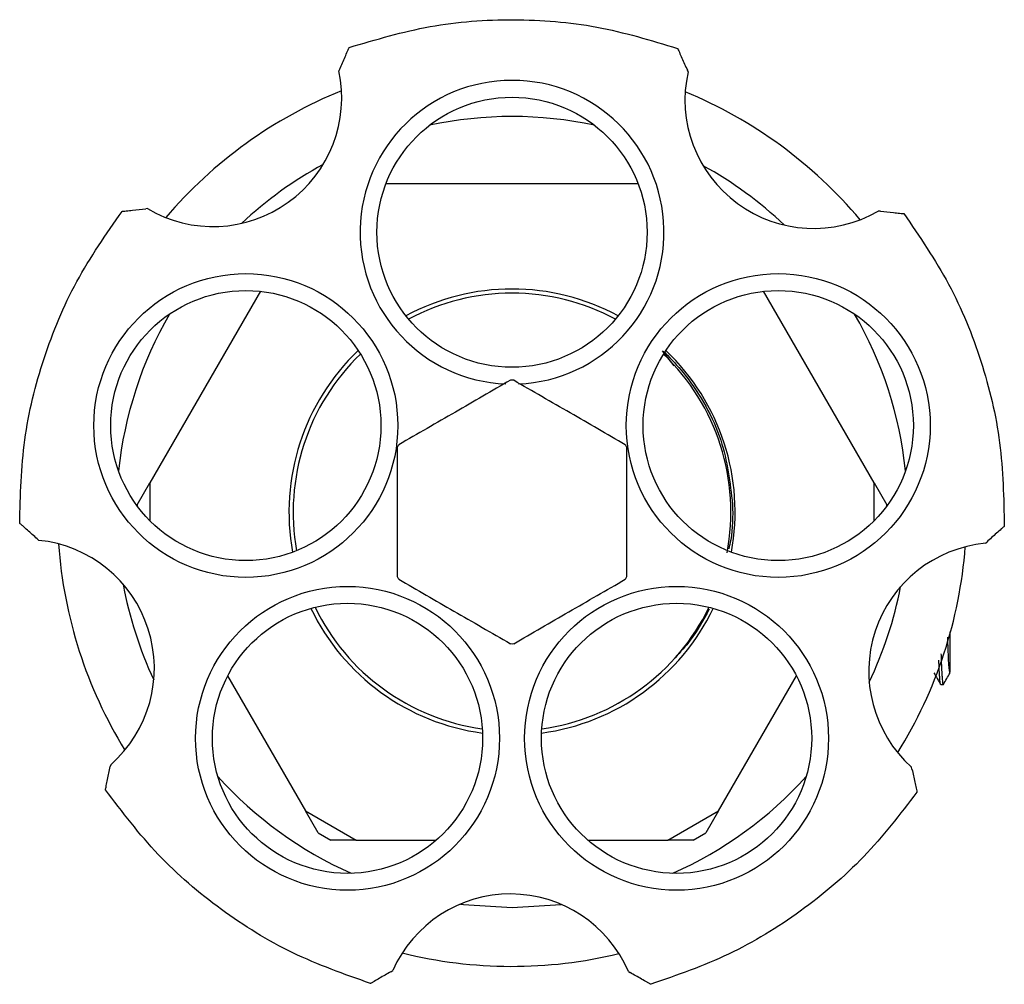
# Model space of a CAD drawing. Units: millimetres. Extents: x 3 to 1996, y 5 to 1995.
# Drawn here: x 682 to 740, y 384 to 441 of the extents above; entities that cross this region are included whole.
import ezdxf

# ---------------------------------------------------------------- set-up
doc = ezdxf.new("R2010")
doc.units = ezdxf.units.MM

msp = doc.modelspace()

# ---------------------------------------------------------------- linework, layer by layer
at = {"color": 7, "linetype": 'Continuous', "lineweight": 25}
for p, q in [((700.851, 438.263), (700.797, 438.14)), ((721.541, 438.094), (721.497, 438.192)), ((718.576, 431.432), (703.591, 431.432)), ((689.433, 429.962), (689.326, 429.95)), ((732.965, 429.8), (732.831, 429.813)), ((696.139, 425.047), (689.567, 413.664)), ((732.6, 413.664), (726.028, 425.047)), ((720.713, 420.624), (720.026, 421.517)), ((688.817, 412.365), (689.567, 413.664)), ((689.567, 413.664), (689.567, 411.425)), ((732.6, 411.425), (732.6, 413.664)), ((732.6, 413.664), (733.35, 412.365)), ((688.817, 412.365), (688.817, 412.301)), ((733.35, 412.301), (733.35, 412.365)), ((682.879, 410.337), (682.979, 410.247)), ((739.197, 410.07), (739.277, 410.143)), ((694.193, 402.187), (698.825, 394.164)), ((723.342, 394.164), (727.974, 402.187)), ((736.544, 401.682), (736.702, 401.682)), ((687.245, 396.912), (687.223, 396.807)), ((734.839, 396.643), (734.811, 396.775)), ((698.825, 394.164), (701.825, 392.432)), ((699.575, 392.865), (698.825, 394.164)), ((720.342, 392.432), (723.342, 394.164)), ((723.342, 394.164), (722.592, 392.865)), ((699.575, 392.865), (700.325, 392.432)), ((701.825, 392.432), (700.325, 392.432)), ((701.825, 392.432), (706.584, 392.432)), ((715.583, 392.432), (720.342, 392.432)), ((721.842, 392.432), (720.342, 392.432)), ((721.842, 392.432), (722.592, 392.865)), ((703.884, 384.614), (704.001, 384.682)), ((718.001, 384.619), (718.095, 384.565))]:
    msp.add_line(p, q, dxfattribs=at)
at = {"color": 7, "linetype": 'Continuous', "lineweight": 25, "flags": 128}
for points in [[(708.02, 388.632), (708.196, 388.61), (711.084, 388.432)], [(711.084, 388.432), (713.972, 388.61), (713.999, 388.613)]]:
    msp.add_lwpolyline(points, dxfattribs=at)
at = {"color": 7, "linetype": 'Continuous', "lineweight": 25}
for centre, radius in [((711.084, 428.557), 8.025), ((695.272, 417.069), 9.025), ((726.895, 417.069), 9.025), ((695.272, 417.069), 8.025), ((726.895, 417.069), 8.025), ((701.312, 398.482), 9.025), ((720.856, 398.482), 9.025), ((701.312, 398.482), 8.025), ((720.856, 398.482), 8.025)]:
    msp.add_circle(centre, radius, dxfattribs=at)
for centre, radius, start, end in [((693.329, 436.533), 7.639, 239.33715, 12.14465), ((728.995, 436.419), 7.639, 167.33715, 300.14465), ((711.084, 428.557), 9.025, 272.39185, 267.64542), ((711.084, 411.932), 27, 112.02995, 139.60513), ((711.084, 411.932), 27, 40.02995, 67.60513), ((711.084, 411.932), 23.5, 77.97883, 102.02117), ((711.084, 411.932), 23.5, 118.50977, 133.12531), ((711.084, 411.932), 23.5, 46.50977, 61.12531), ((711.084, 411.932), 13.25, 61.60337, 118.39663), ((711.084, 411.932), 13, 90, 118.18693), ((711.084, 411.932), 13, 61.81307, 90), ((711.084, 411.932), 23.5, 149.97883, 174.02117), ((711.084, 411.932), 23.5, 5.97883, 30.02117), ((711.084, 411.932), 13.25, 133.60337, 190.39663), ((711.084, 411.932), 13, 133.81307, 190.18693), ((711.084, 411.932), 13, 349.21694, 46.18693), ((711.084, 411.932), 13.25, 349.60337, 46.39663), ((711.084, 411.932), 7.825, 89.28417, 90.71583), ((711.084, 411.932), 7.825, 149.28417, 150.71583), ((711.084, 411.932), 7.825, 29.28417, 30.71583), ((682.2, 402.648), 7.639, 311.33715, 84.14465), ((711.084, 411.932), 27, 184.02995, 211.60513), ((739.908, 402.464), 7.639, 95.33715, 228.14465), ((711.084, 411.932), 27, 328.02995, 355.60513), ((711.084, 411.932), 23.5, 190.50977, 205.12531), ((711.084, 411.932), 7.825, 209.28417, 210.71583), ((711.084, 411.932), 7.825, 329.28417, 330.71583), ((711.084, 411.932), 23.5, 334.50977, 349.12531), ((711.084, 411.932), 13.25, 205.60337, 262.39663), ((711.084, 411.932), 13, 205.81307, 262.18693), ((711.084, 411.932), 13.25, 277.60337, 334.39663), ((711.084, 411.932), 13, 277.81307, 334.18693), ((711.084, 411.932), 7.825, 269.28417, 270.71583), ((711.084, 411.932), 23.5, 221.97883, 246.02117), ((711.084, 411.932), 23.5, 293.97883, 318.02117), ((710.987, 381.593), 7.639, 23.33715, 156.14465), ((711.084, 411.932), 27, 256.02995, 283.60513)]:
    msp.add_arc(centre, radius, start, end, dxfattribs=at)
for points in [[(701.412, 439.536), (703.003, 440.008), (706.186, 440.952), (711.17, 441.304), (716.153, 440.922), (719.329, 439.96), (720.918, 439.479)], [(681.841, 411.263), (681.884, 412.923), (681.97, 416.241), (683.176, 421.09), (685.078, 425.711), (686.975, 428.435), (687.924, 429.797)], [(734.349, 429.66), (735.289, 428.293), (737.17, 425.558), (739.045, 420.926), (740.222, 416.069), (740.288, 412.751), (740.322, 411.091)], [(702.683, 383.914), (701.118, 384.468), (697.989, 385.575), (693.749, 388.22), (689.942, 391.457), (687.938, 394.103), (686.936, 395.426)], [(735.134, 395.284), (734.124, 393.967), (732.104, 391.333), (728.278, 388.118), (724.023, 385.498), (720.887, 384.409), (719.319, 383.865)]]:
    msp.add_open_spline(points, degree=3, dxfattribs=at)
for points, knots in [([(700.851, 438.263), (700.957, 438.502), (701.115, 438.861), (701.291, 439.262), (701.371, 439.444), (701.401, 439.511), (701.411, 439.533), (701.411, 439.535), (701.412, 439.536)], [0, 0, 0, 0, 0.498244, 0.748784, 0.87419, 0.941856, 0.971477, 1, 1, 1, 1]), ([(720.918, 439.479), (720.918, 439.478), (720.919, 439.476), (720.93, 439.453), (720.961, 439.383), (721.044, 439.199), (721.226, 438.794), (721.389, 438.433), (721.497, 438.192)], [0, 0, 0, 0, 0.028428, 0.058083, 0.126376, 0.252022, 0.50186, 1, 1, 1, 1]), ([(687.924, 429.797), (687.925, 429.797), (687.927, 429.797), (687.952, 429.8), (688.028, 429.808), (688.228, 429.83), (688.67, 429.879), (689.064, 429.922), (689.326, 429.95)], [0, 0, 0, 0, 0.028428, 0.058083, 0.1263763, 0.2520217, 0.5018599, 1, 1, 1, 1]), ([(732.965, 429.8), (733.224, 429.774), (733.615, 429.734), (734.051, 429.69), (734.248, 429.67), (734.321, 429.663), (734.345, 429.661), (734.347, 429.66), (734.348, 429.66)], [0, 0, 0, 0, 0.498244, 0.748784, 0.87419, 0.941856, 0.971477, 1, 1, 1, 1]), ([(720.026, 421.517), (720.122, 421.426), (720.602, 420.969), (721.535, 419.921), (722.637, 418.242), (723.793, 415.706), (724.033, 413.678), (724.185, 412.386)], [0, 0, 0, 0, 0.038628, 0.19341, 0.408351, 0.623293, 1, 1, 1, 1]), ([(710.986, 419.756), (709.896, 419.127), (707.687, 417.851), (705.477, 416.575), (704.356, 415.928)], [0, 0, 0, 0, 0.4931507, 1, 1, 1, 1]), ([(717.811, 415.928), (716.721, 416.557), (714.512, 417.833), (712.302, 419.109), (711.181, 419.756)], [0, 0, 0, 0, 0.493151, 1, 1, 1, 1]), ([(704.259, 415.759), (704.259, 414.85), (704.259, 413.128), (704.259, 410.558), (704.259, 408.925), (704.259, 408.104)], [0, 0, 0, 0, 0.357402, 0.677169, 1, 1, 1, 1]), ([(717.909, 408.104), (717.909, 409.013), (717.909, 410.735), (717.909, 413.305), (717.909, 414.938), (717.909, 415.759)], [0, 0, 0, 0, 0.357402, 0.677169, 1, 1, 1, 1]), ([(724.185, 412.386), (724.193, 411.676), (724.203, 410.782), (723.997, 409.917), (723.954, 409.739)], [0, 0, 0, 0, 0.794126, 1, 1, 1, 1]), ([(682.879, 410.337), (682.684, 410.511), (682.392, 410.772), (682.064, 411.064), (681.917, 411.196), (681.862, 411.245), (681.844, 411.261), (681.842, 411.263), (681.841, 411.263)], [0, 0, 0, 0, 0.498244, 0.748784, 0.87419, 0.941856, 0.971477, 1, 1, 1, 1]), ([(740.321, 411.091), (740.321, 411.09), (740.319, 411.089), (740.301, 411.072), (740.244, 411.021), (740.095, 410.885), (739.766, 410.587), (739.472, 410.32), (739.277, 410.143)], [0, 0, 0, 0, 0.028428, 0.058083, 0.126376, 0.252022, 0.50186, 1, 1, 1, 1]), ([(704.356, 407.935), (705.446, 407.306), (707.656, 406.03), (709.866, 404.754), (710.986, 404.107)], [0, 0, 0, 0, 0.4931507, 1, 1, 1, 1]), ([(711.181, 404.107), (712.271, 404.736), (714.481, 406.012), (716.691, 407.288), (717.811, 407.935)], [0, 0, 0, 0, 0.493151, 1, 1, 1, 1]), ([(722.793, 406.154), (722.448, 405.518), (721.884, 404.477), (721.081, 403.611), (720.769, 403.275)], [0, 0, 0, 0, 0.611592, 1, 1, 1, 1]), ([(737.084, 404.816), (737.084, 404.628), (737.084, 403.643), (737.084, 402.787), (737.084, 402.51), (737.084, 402.4)], [0, 0, 0, 0, 0.124207, 0.650549, 1, 1, 1, 1]), ([(737.084, 402.4), (737.083, 402.403), (737.061, 402.493), (737.02, 402.92), (736.981, 404.015), (736.963, 404.502)], [0, 0, 0, 0, 0.021438, 0.564952, 1, 1, 1, 1]), ([(736.544, 401.694), (736.542, 401.69), (736.532, 401.672), (736.512, 401.791), (736.489, 402.043), (736.469, 402.363), (736.455, 402.64), (736.444, 402.893), (736.437, 403.068), (736.435, 403.122)], [0, 0, 0, 0, 0.05657, 0.284136, 0.56076, 0.688466, 0.816171, 0.943877, 1, 1, 1, 1]), ([(736.702, 401.685), (736.702, 401.684), (736.694, 401.655), (736.676, 401.76), (736.651, 401.988), (736.629, 402.344), (736.61, 402.719), (736.593, 403.108), (736.583, 403.391), (736.58, 403.5)], [0, 0, 0, 0, 0.007695, 0.211148, 0.453202, 0.604171, 0.75514, 0.90611, 1, 1, 1, 1]), ([(736.14, 402.375), (736.206, 402.26), (736.339, 402.031), (736.471, 401.802), (736.537, 401.687)], [0, 0, 0, 0, 0.499993, 1, 1, 1, 1]), ([(736.709, 401.687), (736.775, 401.802), (736.907, 402.031), (737.04, 402.26), (737.106, 402.375)], [0, 0, 0, 0, 0.5000076, 1, 1, 1, 1]), ([(686.936, 395.426), (686.936, 395.427), (686.936, 395.429), (686.942, 395.454), (686.957, 395.528), (686.998, 395.726), (687.089, 396.16), (687.17, 396.549), (687.223, 396.807)], [0, 0, 0, 0, 0.028428, 0.058083, 0.126376, 0.252022, 0.50186, 1, 1, 1, 1]), ([(734.839, 396.643), (734.894, 396.388), (734.978, 396.005), (735.071, 395.576), (735.113, 395.383), (735.128, 395.31), (735.133, 395.287), (735.134, 395.285), (735.134, 395.284)], [0, 0, 0, 0, 0.498244, 0.748784, 0.87419, 0.941856, 0.971477, 1, 1, 1, 1]), ([(703.884, 384.614), (703.659, 384.483), (703.32, 384.285), (702.941, 384.065), (702.77, 383.965), (702.706, 383.928), (702.686, 383.916), (702.684, 383.915), (702.683, 383.914)], [0, 0, 0, 0, 0.498244, 0.748784, 0.87419, 0.941856, 0.971477, 1, 1, 1, 1]), ([(719.319, 383.865), (719.318, 383.866), (719.316, 383.867), (719.295, 383.879), (719.229, 383.917), (719.053, 384.017), (718.668, 384.237), (718.324, 384.434), (718.095, 384.565)], [0, 0, 0, 0, 0.028428, 0.058083, 0.126376, 0.252022, 0.50186, 1, 1, 1, 1])]:
    msp.add_open_spline(points, degree=3, knots=knots, dxfattribs=at)

doc.saveas('drawing.dxf')
